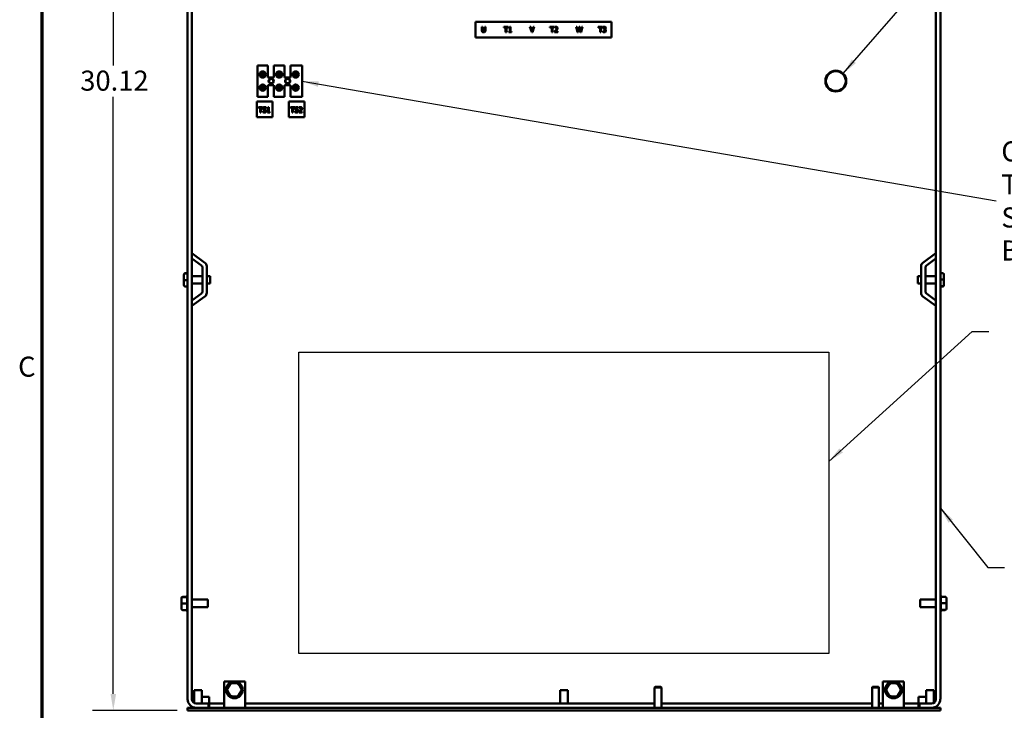
# Model space of a CAD drawing. Units: inches. Extents: x 2 to 86, y 1 to 67.
# Drawn here: x 2.5 to 26, y 34.4 to 50.9 of the extents above; entities that cross this region are included whole.
import ezdxf

# ---------------------------------------------------------------- set-up
doc = ezdxf.new("R2010")
doc.units = ezdxf.units.IN
doc.header["$LTSCALE"] = 4
doc.header["$MEASUREMENT"] = 0
doc.layers.get('0').update_dxf_attribs({"lineweight": 25})
for name, color, linetype, lineweight in [('Border (ANSI)', 7, 'Continuous', 70), ('Dimension (ANSI)', 7, 'Continuous', 25), ('Sketch Geometry (ANSI)', 7, 'Continuous', 25), ('Symbol (ANSI)', 7, 'Continuous', 25), ('Visible (ANSI)', 7, 'Continuous', 50)]:
    doc.layers.add(name, color=color, linetype=linetype, lineweight=lineweight)
doc.styles.add('Note Text (ANSI)', font='tahoma.ttf')
doc.dimstyles.new('Default (ANSI)', dxfattribs={"dimscale": 4, "dimtxt": 0.12, "dimasz": 0.098425, "dimexe": 0.125, "dimexo": 0.0625, "dimgap": 0.031496, "dimtad": 0, "dimtih": 1, "dimtoh": 1, "dimrnd": 1e-08, "dimzin": 0, "dimdsep": 46, "dimtxsty": 'Note Text (ANSI)', "dimcen": 0.09, "dimdle": 0.393701, "dimclrd": 256, "dimclre": 256, "dimclrt": 256, "dimadec": 0, "dimazin": 1, "dimtfac": 1, "dimtofl": 0, "dimtmove": 0, "dimatfit": 3, "dimfxl": 1, "dimtolj": 1, "dimtzin": 4, "dimlwd": -1, "dimlwe": -1, "dimarcsym": 0})
doc.dimstyles.new('Default (ANSI)$7', dxfattribs={"dimscale": 4, "dimtxt": 0.12, "dimasz": 0.098425, "dimexe": 0.125, "dimexo": 0.0625, "dimgap": 0.031496, "dimtad": 0, "dimtih": 1, "dimtoh": 1, "dimrnd": 1e-08, "dimzin": 0, "dimdsep": 46, "dimtxsty": 'Note Text (ANSI)', "dimcen": 0.09, "dimdle": 0.393701, "dimclrd": 256, "dimclre": 256, "dimclrt": 256, "dimadec": 0, "dimazin": 1, "dimtfac": 1, "dimtofl": 0, "dimtmove": 0, "dimatfit": 3, "dimfxl": 1, "dimtolj": 1, "dimtzin": 4, "dimlwd": -1, "dimlwe": -1, "dimarcsym": 0})

# ---------------------------------------------------------------- blocks, each defined once
blk = doc.blocks.new('Borders Default Border')
at = {"layer": 'Border (ANSI)', "flags": 128}
blk.add_lwpolyline([(0.75, 0.5), (0.75, 16.5), (21.25, 16.5), (21.25, 0.5), (0.75, 0.5)], dxfattribs=at)
at = {"layer": 'Border (ANSI)', "insert": (0.6057, 10.5629), "char_height": 0.12, "attachment_point": 7, "style": 'Note Text (ANSI)'}
blk.add_mtext('C', dxfattribs=at)
blk = doc.blocks.new('*D28')
at = {"layer": 'Defpoints', "color": 0, "transparency": 16777216}
for p in [(6.474, 64.535), (4.699, 34.417), (6.474, 34.417)]:
    blk.add_point(p, dxfattribs=at)
at = {"layer": 'Dimension (ANSI)', "transparency": 16777216}
for p, q in [((6.224, 64.535), (4.199, 64.535)), ((4.699, 64.142), (4.699, 49.852)), ((4.699, 34.811), (4.699, 49.1)), ((6.224, 34.417), (4.199, 34.417))]:
    blk.add_line(p, q, dxfattribs=at)
for points in [[(4.633, 64.142), (4.765, 64.142), (4.699, 64.535)], [(4.633, 34.811), (4.765, 34.811), (4.699, 34.417)]]:
    blk.add_solid(points, dxfattribs=at)
at = {"layer": 'Dimension (ANSI)', "transparency": 16777216, "insert": (3.908, 49.726), "char_height": 0.48, "attachment_point": 1, "style": 'Note Text (ANSI)'}
blk.add_mtext('\\A1;30.12', dxfattribs=at)

msp = doc.modelspace()

# ---------------------------------------------------------------- linework, layer by layer
at = {"layer": 'Sketch Geometry (ANSI)'}
for p, q in [((9.138, 42.988), (21.809, 42.988)), ((9.138, 35.781), (9.138, 42.988)), ((21.809, 42.988), (21.809, 35.781)), ((21.809, 35.781), (9.138, 35.781))]:
    msp.add_line(p, q, dxfattribs=at)
at = {"layer": 'Visible (ANSI)'}
for p, q in [((6.474, 34.686), (6.474, 64.267)), ((6.578, 34.686), (6.578, 64.267)), ((24.369, 64.267), (24.369, 34.686)), ((24.474, 64.267), (24.474, 34.686)), ((16.611, 50.89), (13.361, 50.89)), ((13.361, 50.89), (13.361, 50.515)), ((16.611, 50.515), (16.611, 50.89)), ((13.524, 50.773), (13.507, 50.773)), ((13.507, 50.773), (13.507, 50.695)), ((13.524, 50.695), (13.524, 50.773)), ((13.598, 50.773), (13.581, 50.773)), ((13.581, 50.773), (13.581, 50.694)), ((13.598, 50.695), (13.598, 50.773)), ((14.038, 50.773), (14.038, 50.758)), ((14.139, 50.773), (14.038, 50.773)), ((14.038, 50.758), (14.08, 50.758)), ((14.08, 50.758), (14.08, 50.648)), ((14.08, 50.648), (14.097, 50.648)), ((14.097, 50.648), (14.097, 50.758)), ((14.097, 50.758), (14.139, 50.758)), ((14.139, 50.758), (14.139, 50.773)), ((14.158, 50.756), (14.158, 50.744)), ((14.158, 50.744), (14.18, 50.744)), ((14.18, 50.66), (14.158, 50.66)), ((14.158, 50.66), (14.158, 50.648)), ((14.158, 50.648), (14.219, 50.648)), ((14.18, 50.744), (14.18, 50.66)), ((14.196, 50.773), (14.184, 50.773)), ((14.196, 50.66), (14.196, 50.773)), ((14.219, 50.66), (14.196, 50.66)), ((14.219, 50.648), (14.219, 50.66)), ((14.661, 50.773), (14.704, 50.648)), ((14.679, 50.773), (14.661, 50.773)), ((14.714, 50.669), (14.679, 50.773)), ((14.704, 50.648), (14.722, 50.648)), ((14.748, 50.773), (14.714, 50.669)), ((14.722, 50.648), (14.765, 50.773)), ((14.765, 50.773), (14.748, 50.773)), ((15.241, 50.773), (15.14, 50.773)), ((15.14, 50.773), (15.14, 50.758)), ((15.14, 50.758), (15.182, 50.758)), ((15.182, 50.758), (15.182, 50.648)), ((15.182, 50.648), (15.199, 50.648)), ((15.199, 50.648), (15.199, 50.758)), ((15.199, 50.758), (15.241, 50.758)), ((15.241, 50.758), (15.241, 50.773)), ((15.25, 50.665), (15.25, 50.648)), ((15.25, 50.648), (15.327, 50.648)), ((15.253, 50.768), (15.253, 50.75)), ((15.253, 50.75), (15.254, 50.75)), ((15.327, 50.662), (15.266, 50.662)), ((15.327, 50.648), (15.327, 50.662)), ((15.784, 50.773), (15.766, 50.773)), ((15.766, 50.773), (15.798, 50.648)), ((15.809, 50.669), (15.784, 50.773)), ((15.798, 50.648), (15.817, 50.648)), ((15.834, 50.773), (15.809, 50.669)), ((15.817, 50.648), (15.841, 50.751)), ((15.85, 50.773), (15.834, 50.773)), ((15.841, 50.751), (15.867, 50.648)), ((15.876, 50.668), (15.85, 50.773)), ((15.867, 50.648), (15.886, 50.648)), ((15.901, 50.773), (15.876, 50.668)), ((15.886, 50.648), (15.917, 50.773)), ((15.917, 50.773), (15.901, 50.773)), ((16.295, 50.773), (16.295, 50.758)), ((16.395, 50.773), (16.295, 50.773)), ((16.295, 50.758), (16.337, 50.758)), ((16.337, 50.758), (16.337, 50.648)), ((16.337, 50.648), (16.353, 50.648)), ((16.353, 50.648), (16.353, 50.758)), ((16.353, 50.758), (16.395, 50.758)), ((16.395, 50.758), (16.395, 50.773)), ((16.405, 50.67), (16.403, 50.67)), ((16.403, 50.67), (16.403, 50.653)), ((16.407, 50.767), (16.407, 50.75)), ((16.407, 50.75), (16.408, 50.75)), ((16.435, 50.722), (16.429, 50.722)), ((16.429, 50.722), (16.429, 50.708)), ((16.429, 50.708), (16.436, 50.708)), ((16.454, 50.716), (16.454, 50.717)), ((13.361, 50.515), (16.611, 50.515)), ((8.146, 49.095), (8.146, 49.845)), ((8.146, 49.845), (8.396, 49.845)), ((8.267, 49.583), (8.267, 49.683)), ((8.276, 49.683), (8.276, 49.583)), ((8.396, 49.845), (8.396, 49.56)), ((8.54, 49.845), (8.79, 49.845)), ((8.54, 49.56), (8.54, 49.845)), ((8.661, 49.583), (8.661, 49.683)), ((8.67, 49.683), (8.67, 49.583)), ((8.79, 49.845), (8.79, 49.56)), ((8.934, 49.845), (9.214, 49.845)), ((8.934, 49.56), (8.934, 49.845)), ((9.055, 49.583), (9.055, 49.683)), ((9.064, 49.683), (9.064, 49.583)), ((9.214, 49.845), (9.214, 49.095)), ((8.219, 49.664), (8.219, 49.603)), ((8.324, 49.603), (8.324, 49.664)), ((8.396, 49.56), (8.54, 49.56)), ((8.613, 49.664), (8.613, 49.603)), ((8.718, 49.603), (8.718, 49.664)), ((8.79, 49.56), (8.934, 49.56)), ((9.007, 49.664), (9.007, 49.603)), ((9.112, 49.603), (9.112, 49.664)), ((8.219, 49.35), (8.219, 49.289)), ((8.267, 49.269), (8.267, 49.369)), ((8.276, 49.369), (8.276, 49.269)), ((8.324, 49.289), (8.324, 49.35)), ((8.396, 49.38), (8.396, 49.095)), ((8.54, 49.38), (8.396, 49.38)), ((8.54, 49.095), (8.54, 49.38)), ((8.613, 49.35), (8.613, 49.289)), ((8.661, 49.269), (8.661, 49.369)), ((8.67, 49.369), (8.67, 49.269)), ((8.718, 49.289), (8.718, 49.35)), ((8.79, 49.38), (8.79, 49.095)), ((8.934, 49.38), (8.79, 49.38)), ((8.934, 49.095), (8.934, 49.38)), ((9.007, 49.35), (9.007, 49.289)), ((9.055, 49.269), (9.055, 49.369)), ((9.064, 49.369), (9.064, 49.269)), ((9.112, 49.289), (9.112, 49.35)), ((8.128, 48.984), (8.128, 48.609)), ((8.503, 48.984), (8.128, 48.984)), ((8.396, 49.095), (8.146, 49.095)), ((8.503, 48.609), (8.503, 48.984)), ((8.79, 49.095), (8.54, 49.095)), ((8.896, 48.984), (8.896, 48.609)), ((9.271, 48.984), (8.896, 48.984)), ((9.214, 49.095), (8.934, 49.095)), ((9.271, 48.609), (9.271, 48.984)), ((8.167, 48.837), (8.167, 48.852)), ((8.167, 48.852), (8.268, 48.852)), ((8.209, 48.837), (8.167, 48.837)), ((8.209, 48.727), (8.209, 48.837)), ((8.226, 48.837), (8.226, 48.727)), ((8.268, 48.837), (8.226, 48.837)), ((8.268, 48.852), (8.268, 48.837)), ((8.274, 48.755), (8.275, 48.755)), ((8.274, 48.734), (8.274, 48.755)), ((8.354, 48.826), (8.353, 48.826)), ((8.354, 48.846), (8.354, 48.826)), ((8.382, 48.823), (8.382, 48.835)), ((8.405, 48.823), (8.382, 48.823)), ((8.382, 48.727), (8.382, 48.739)), ((8.382, 48.739), (8.405, 48.739)), ((8.405, 48.739), (8.405, 48.823)), ((8.408, 48.852), (8.421, 48.852)), ((8.421, 48.852), (8.421, 48.739)), ((8.421, 48.739), (8.443, 48.739)), ((8.443, 48.739), (8.443, 48.727)), ((8.935, 48.837), (8.935, 48.851)), ((8.935, 48.851), (9.036, 48.851)), ((8.977, 48.837), (8.935, 48.837)), ((8.977, 48.726), (8.977, 48.837)), ((8.994, 48.837), (8.994, 48.726)), ((9.036, 48.837), (8.994, 48.837)), ((9.036, 48.851), (9.036, 48.837)), ((9.042, 48.755), (9.043, 48.755)), ((9.042, 48.734), (9.042, 48.755)), ((9.122, 48.826), (9.121, 48.826)), ((9.122, 48.846), (9.122, 48.826)), ((9.141, 48.726), (9.141, 48.744)), ((9.143, 48.829), (9.143, 48.847)), ((9.144, 48.829), (9.143, 48.829)), ((9.156, 48.741), (9.218, 48.741)), ((9.218, 48.741), (9.218, 48.726)), ((8.128, 48.609), (8.503, 48.609)), ((8.226, 48.727), (8.209, 48.727)), ((8.443, 48.727), (8.382, 48.727)), ((8.896, 48.609), (9.271, 48.609)), ((8.994, 48.726), (8.977, 48.726)), ((9.218, 48.726), (9.141, 48.726)), ((6.891, 45.129), (6.578, 45.355)), ((6.578, 45.226), (6.804, 45.063)), ((24.057, 45.129), (24.369, 45.355)), ((24.369, 45.226), (24.144, 45.063)), ((6.828, 45.016), (6.828, 44.437)), ((6.932, 44.405), (6.932, 45.048)), ((24.015, 44.405), (24.015, 45.048)), ((24.119, 45.016), (24.119, 44.437)), ((6.389, 44.846), (6.389, 44.841)), ((6.389, 44.841), (6.389, 44.713)), ((6.419, 44.877), (6.474, 44.877)), ((6.474, 44.871), (6.419, 44.871)), ((6.828, 44.809), (6.578, 44.809)), ((7.016, 44.809), (6.932, 44.809)), ((7.016, 44.809), (7.016, 44.628)), ((23.932, 44.628), (23.932, 44.809)), ((23.932, 44.809), (24.015, 44.809)), ((24.119, 44.809), (24.369, 44.809)), ((24.529, 44.877), (24.474, 44.877)), ((24.559, 44.723), (24.559, 44.846)), ((6.389, 44.713), (6.389, 44.59)), ((6.419, 44.712), (6.474, 44.712)), ((6.419, 44.56), (6.474, 44.56)), ((6.828, 44.628), (6.578, 44.628)), ((7.016, 44.628), (6.932, 44.628)), ((23.932, 44.628), (24.015, 44.628)), ((24.119, 44.628), (24.369, 44.628)), ((24.529, 44.725), (24.474, 44.725)), ((24.529, 44.566), (24.474, 44.566)), ((24.529, 44.56), (24.474, 44.56)), ((24.559, 44.596), (24.559, 44.723)), ((24.559, 44.59), (24.559, 44.596)), ((6.804, 44.389), (6.578, 44.226)), ((6.578, 44.098), (6.891, 44.324)), ((24.369, 44.098), (24.057, 44.324)), ((24.144, 44.389), (24.369, 44.226)), ((6.33, 37.104), (6.33, 37.099)), ((6.33, 37.099), (6.33, 36.971)), ((6.33, 36.971), (6.33, 36.848)), ((6.36, 37.135), (6.464, 37.135)), ((6.464, 37.129), (6.36, 37.129)), ((6.36, 36.97), (6.464, 36.97)), ((6.464, 37.129), (6.464, 37.154)), ((6.464, 36.973), (6.464, 37.125)), ((6.464, 36.821), (6.464, 36.967)), ((6.957, 37.067), (6.578, 37.067)), ((6.957, 37.067), (6.957, 36.886)), ((23.991, 36.886), (23.991, 37.067)), ((23.991, 37.067), (24.369, 37.067)), ((24.484, 37.154), (24.484, 37.135)), ((24.588, 37.135), (24.484, 37.135)), ((24.484, 37.132), (24.484, 36.986)), ((24.588, 36.983), (24.484, 36.983)), ((24.484, 36.979), (24.484, 36.828)), ((24.618, 36.981), (24.618, 37.104)), ((24.618, 36.854), (24.618, 36.981)), ((6.36, 36.818), (6.464, 36.818)), ((6.464, 36.799), (6.464, 36.818)), ((6.957, 36.886), (6.578, 36.886)), ((23.991, 36.886), (24.369, 36.886)), ((24.484, 36.824), (24.484, 36.799)), ((24.588, 36.824), (24.484, 36.824)), ((24.588, 36.818), (24.484, 36.818)), ((24.618, 36.848), (24.618, 36.854)), ((7.349, 35.106), (7.565, 35.106)), ((7.349, 34.476), (7.349, 35.106)), ((7.622, 35.106), (7.849, 35.106)), ((7.849, 34.476), (7.849, 35.106)), ((23.325, 35.106), (23.099, 35.106)), ((23.099, 34.476), (23.099, 35.106)), ((23.599, 35.106), (23.382, 35.106)), ((23.599, 34.476), (23.599, 35.106)), ((6.633, 34.9), (6.814, 34.9)), ((6.633, 34.9), (6.633, 34.594)), ((6.814, 34.9), (6.814, 34.581)), ((7.509, 35.067), (7.414, 34.915)), ((7.449, 34.913), (7.414, 34.915)), ((7.414, 34.915), (7.498, 34.756)), ((7.689, 35.061), (7.509, 35.067)), ((7.526, 35.036), (7.509, 35.067)), ((7.689, 35.061), (7.671, 35.031)), ((7.678, 34.75), (7.773, 34.902)), ((7.773, 34.902), (7.689, 35.061)), ((7.739, 34.903), (7.773, 34.902)), ((15.383, 34.9), (15.564, 34.9)), ((15.383, 34.9), (15.383, 34.581)), ((15.564, 34.9), (15.564, 34.581)), ((17.654, 34.976), (17.642, 34.964)), ((17.806, 34.964), (17.642, 34.964)), ((17.642, 34.476), (17.642, 34.964)), ((17.654, 34.976), (17.793, 34.976)), ((17.793, 34.976), (17.806, 34.964)), ((17.806, 34.476), (17.806, 34.964)), ((22.854, 34.976), (22.842, 34.964)), ((23.006, 34.964), (22.842, 34.964)), ((22.842, 34.476), (22.842, 34.964)), ((22.854, 34.976), (22.993, 34.976)), ((22.993, 34.976), (23.006, 34.964)), ((23.006, 34.476), (23.006, 34.964)), ((23.269, 35.067), (23.174, 34.915)), ((23.209, 34.913), (23.174, 34.915)), ((23.174, 34.915), (23.258, 34.756)), ((23.449, 35.061), (23.269, 35.067)), ((23.286, 35.036), (23.269, 35.067)), ((23.449, 35.061), (23.431, 35.031)), ((23.438, 34.75), (23.533, 34.902)), ((23.533, 34.902), (23.449, 35.061)), ((23.499, 34.903), (23.533, 34.902)), ((24.133, 34.9), (24.314, 34.9)), ((24.133, 34.9), (24.133, 34.581)), ((24.314, 34.9), (24.314, 34.594)), ((6.578, 34.686), (6.633, 34.686)), ((6.604, 34.617), (6.604, 34.686)), ((6.814, 34.738), (6.995, 34.738)), ((6.995, 34.738), (6.995, 34.686)), ((6.995, 34.686), (6.995, 34.581)), ((7.517, 34.786), (7.498, 34.756)), ((7.498, 34.756), (7.678, 34.75)), ((7.662, 34.78), (7.678, 34.75)), ((23.277, 34.786), (23.258, 34.756)), ((23.258, 34.756), (23.438, 34.75)), ((23.422, 34.78), (23.438, 34.75)), ((23.952, 34.738), (24.133, 34.738)), ((23.952, 34.686), (23.952, 34.738)), ((23.952, 34.686), (23.952, 34.581)), ((24.314, 34.686), (24.369, 34.686)), ((24.344, 34.617), (24.344, 34.686)), ((6.474, 34.476), (6.474, 34.417)), ((24.474, 34.476), (6.474, 34.476)), ((6.474, 34.417), (24.474, 34.417)), ((6.604, 34.476), (6.604, 34.492)), ((6.633, 34.482), (6.633, 34.476)), ((6.974, 34.581), (6.683, 34.581)), ((6.974, 34.476), (6.974, 34.581)), ((6.995, 34.476), (6.995, 34.581)), ((7.349, 34.581), (6.995, 34.581)), ((17.642, 34.581), (7.849, 34.581)), ((22.842, 34.581), (17.806, 34.581)), ((23.099, 34.581), (23.006, 34.581)), ((23.952, 34.581), (23.599, 34.581)), ((23.952, 34.476), (23.952, 34.581)), ((23.974, 34.581), (24.264, 34.581)), ((23.974, 34.476), (23.974, 34.581)), ((24.314, 34.482), (24.314, 34.476)), ((24.344, 34.476), (24.344, 34.492)), ((24.474, 34.476), (24.474, 34.417))]:
    msp.add_line(p, q, dxfattribs=at)
for centre, radius in [((8.271, 49.633), 0.075), ((8.271, 49.633), 0.0605), ((8.665, 49.633), 0.075), ((8.665, 49.633), 0.0605), ((9.059, 49.633), 0.075), ((9.059, 49.633), 0.0605), ((21.974, 49.476), 0.25), ((21.974, 49.476), 0.237), ((8.474, 49.476), 0.0625), ((8.474, 49.476), 0.052), ((8.868, 49.476), 0.0625), ((8.868, 49.476), 0.052), ((8.271, 49.319), 0.075), ((8.271, 49.319), 0.0605), ((8.665, 49.319), 0.075), ((8.665, 49.319), 0.0605), ((9.059, 49.319), 0.075), ((9.059, 49.319), 0.0605), ((7.594, 34.908), 0.2), ((23.354, 34.908), 0.2)]:
    msp.add_circle(centre, radius, dxfattribs=at)
for centre, radius, start, end in [((8.271, 49.633), 0.05, 95.4833, 264.5167), ((8.271, 49.633), 0.05, 84.5167, 95.4833), ((8.271, 49.633), 0.05, 275.4833, 84.5167), ((8.665, 49.633), 0.05, 95.4833, 264.5167), ((8.665, 49.633), 0.05, 84.5167, 95.4833), ((8.665, 49.633), 0.05, 275.4833, 84.5167), ((9.059, 49.633), 0.05, 95.4833, 264.5167), ((9.059, 49.633), 0.05, 84.5167, 95.4833), ((9.059, 49.633), 0.05, 275.4833, 84.5167), ((8.271, 49.633), 0.05, 264.5167, 275.4833), ((8.665, 49.633), 0.05, 264.5167, 275.4833), ((9.059, 49.633), 0.05, 264.5167, 275.4833), ((8.271, 49.319), 0.05, 95.4833, 264.5167), ((8.271, 49.319), 0.05, 84.5167, 95.4833), ((8.271, 49.319), 0.05, 264.5167, 275.4833), ((8.271, 49.319), 0.05, 275.4833, 84.5167), ((8.665, 49.319), 0.05, 95.4833, 264.5167), ((8.665, 49.319), 0.05, 84.5167, 95.4833), ((8.665, 49.319), 0.05, 264.5167, 275.4833), ((8.665, 49.319), 0.05, 275.4833, 84.5167), ((9.059, 49.319), 0.05, 95.4833, 264.5167), ((9.059, 49.319), 0.05, 84.5167, 95.4833), ((9.059, 49.319), 0.05, 264.5167, 275.4833), ((9.059, 49.319), 0.05, 275.4833, 84.5167), ((6.769, 45.016), 0.059, 0, 54.1411), ((6.832, 45.048), 0.1, 0, 54.1411), ((24.115, 45.048), 0.1, 125.8589, 180), ((24.178, 45.016), 0.059, 125.8589, 180), ((6.769, 44.437), 0.059, 305.8589, 0), ((6.832, 44.405), 0.1, 305.8589, 0), ((24.115, 44.405), 0.1, 180, 234.1411), ((24.178, 44.437), 0.059, 180, 234.1411), ((6.494, 37.154), 0.03, 131.8103, 180), ((24.454, 37.154), 0.03, 0, 48.1897), ((6.494, 36.799), 0.03, 180, 228.1897), ((24.454, 36.799), 0.03, 311.8103, 0), ((6.683, 34.686), 0.209, 180, 270), ((6.683, 34.686), 0.105, 180, 270), ((24.264, 34.686), 0.209, 270, 0), ((24.264, 34.686), 0.105, 270, 0)]:
    msp.add_arc(centre, radius, start, end, dxfattribs=at)
for centre, major_axis, ratio, start_param, end_param in [((6.419, 44.846), (0, -0.0306), 0.980648, 3.141593, 4.712389), ((6.419, 44.841), (0.03, 0), 0.979023, 1.570796, 3.141593), ((24.529, 44.846), (0, -0.0306), 0.980648, 1.570796, 3.141593), ((6.419, 44.713), (0.03, 0), 0.040711, 3.141593, 4.712389), ((6.419, 44.59), (0, 0.0306), 0.980648, 1.570796, 3.141593), ((24.529, 44.723), (-0.03, 0), 0.040711, 3.141593, 4.712389), ((24.529, 44.596), (-0.03, 0), 0.979023, 1.570796, 3.141593), ((24.529, 44.59), (0, 0.0306), 0.980648, 3.141593, 4.712389), ((6.36, 37.104), (0, -0.0306), 0.980648, 3.141593, 4.712389), ((6.36, 37.099), (0.03, 0), 0.979023, 1.570796, 3.141593), ((6.36, 36.971), (0.03, 0), 0.040711, 3.141593, 4.712389), ((24.588, 37.104), (0, -0.0306), 0.980648, 1.570796, 3.141593), ((24.588, 36.981), (-0.03, 0), 0.040711, 3.141593, 4.712389), ((6.36, 36.848), (0, 0.0306), 0.980648, 1.570796, 3.141593), ((24.588, 36.854), (-0.03, 0), 0.979023, 1.570796, 3.141593), ((24.588, 36.848), (0, 0.0306), 0.980648, 3.141593, 4.712389)]:
    msp.add_ellipse(centre, major_axis=major_axis, ratio=ratio, start_param=start_param, end_param=end_param, dxfattribs=at)
for points, knots in [([(13.507, 50.695), (13.507, 50.68), (13.51, 50.672), (13.513, 50.664), (13.516, 50.66), (13.519, 50.656)], [-0.06719237, -0.06719237, -0.06719237, -0.06719237, -0.03662169, -0.03662169, 0, 0, 0, 0]), ([(13.519, 50.656), (13.521, 50.655), (13.523, 50.653), (13.528, 50.65), (13.531, 50.649), (13.539, 50.646), (13.546, 50.645), (13.552, 50.645)], [-0.08413635, -0.08413635, -0.08413635, -0.08413635, -0.06785101, -0.06785101, -0.04921284, -0.04921284, 0, 0, 0, 0]), ([(13.529, 50.669), (13.526, 50.674), (13.525, 50.678), (13.524, 50.685), (13.524, 50.69), (13.524, 50.695)], [-0.05129268, -0.05129268, -0.05129268, -0.05129268, -0.03557771, -0.03557771, 0, 0, 0, 0]), ([(13.552, 50.659), (13.549, 50.659), (13.546, 50.659), (13.541, 50.661), (13.538, 50.662), (13.533, 50.665), (13.531, 50.667), (13.529, 50.669)], [-0.08456215, -0.08456215, -0.08456215, -0.08456215, -0.04759694, -0.04759694, -0.02107306, -0.02107306, 0, 0, 0, 0]), ([(13.576, 50.669), (13.575, 50.668), (13.573, 50.666), (13.57, 50.663), (13.568, 50.662), (13.562, 50.66), (13.557, 50.659), (13.552, 50.659)], [-0.05577879, -0.05577879, -0.05577879, -0.05577879, -0.04705959, -0.04705959, -0.0357564, -0.0357564, 0, 0, 0, 0]), ([(13.552, 50.645), (13.563, 50.645), (13.57, 50.647), (13.578, 50.65), (13.582, 50.653), (13.586, 50.656)], [-0.06928466, -0.06928466, -0.06928466, -0.06928466, -0.03881759, -0.03881759, 0, 0, 0, 0]), ([(13.581, 50.694), (13.581, 50.686), (13.58, 50.682), (13.579, 50.676), (13.578, 50.672), (13.576, 50.669)], [-0.04535121, -0.04535121, -0.04535121, -0.04535121, -0.02877255, -0.02877255, 0, 0, 0, 0]), ([(13.586, 50.656), (13.588, 50.659), (13.59, 50.661), (13.594, 50.667), (13.595, 50.671), (13.597, 50.679), (13.598, 50.687), (13.598, 50.695)], [-0.07705001, -0.07705001, -0.07705001, -0.07705001, -0.06834576, -0.06834576, -0.0560949, -0.0560949, 0, 0, 0, 0]), ([(14.184, 50.773), (14.183, 50.771), (14.183, 50.77), (14.182, 50.766), (14.182, 50.765), (14.18, 50.762), (14.179, 50.761), (14.177, 50.76), (14.176, 50.758), (14.169, 50.756), (14.163, 50.756), (14.158, 50.756)], [-0.2094663, -0.2094663, -0.2094663, -0.2094663, -0.1589007, -0.1589007, -0.1152561, -0.1152561, -0.0679541, -0.0679541, -0.0406952, -0.0406952, 0, 0, 0, 0]), ([(15.28, 50.695), (15.273, 50.688), (15.269, 50.683), (15.261, 50.675), (15.255, 50.67), (15.25, 50.665)], [-0.08689008, -0.08689008, -0.08689008, -0.08689008, -0.05507057, -0.05507057, 0, 0, 0, 0]), ([(15.285, 50.775), (15.277, 50.775), (15.27, 50.773), (15.262, 50.771), (15.257, 50.77), (15.253, 50.768)], [-0.05286415, -0.05286415, -0.05286415, -0.05286415, -0.03408455, -0.03408455, 0, 0, 0, 0]), ([(15.254, 50.75), (15.255, 50.751), (15.257, 50.752), (15.261, 50.755), (15.263, 50.756), (15.266, 50.757)], [-0.03560977, -0.03560977, -0.03560977, -0.03560977, -0.01951659, -0.01951659, 0, 0, 0, 0]), ([(15.266, 50.757), (15.27, 50.758), (15.273, 50.759), (15.277, 50.76), (15.28, 50.761), (15.283, 50.761)], [-0.03379019, -0.03379019, -0.03379019, -0.03379019, -0.02322085, -0.02322085, 0, 0, 0, 0]), ([(15.266, 50.662), (15.271, 50.667), (15.279, 50.674), (15.287, 50.682), (15.293, 50.688), (15.299, 50.694)], [-0.08924822, -0.08924822, -0.08924822, -0.08924822, -0.06327101, -0.06327101, 0, 0, 0, 0]), ([(15.305, 50.74), (15.305, 50.737), (15.304, 50.733), (15.303, 50.727), (15.301, 50.723), (15.296, 50.714), (15.289, 50.705), (15.28, 50.695)], [-0.1825519, -0.1825519, -0.1825519, -0.1825519, -0.1409082, -0.1409082, -0.0977663, -0.0977663, 0, 0, 0, 0]), ([(15.283, 50.761), (15.287, 50.761), (15.29, 50.76), (15.295, 50.759), (15.297, 50.757), (15.299, 50.756)], [-0.03479562, -0.03479562, -0.03479562, -0.03479562, -0.01953198, -0.01953198, 0, 0, 0, 0]), ([(15.322, 50.741), (15.322, 50.744), (15.322, 50.746), (15.321, 50.751), (15.32, 50.754), (15.318, 50.76), (15.315, 50.763), (15.31, 50.768), (15.307, 50.77), (15.296, 50.774), (15.29, 50.775), (15.285, 50.775)], [-0.1999904, -0.1999904, -0.1999904, -0.1999904, -0.1662513, -0.1662513, -0.1351581, -0.1351581, -0.0846269, -0.0846269, -0.0444994, -0.0444994, 0, 0, 0, 0]), ([(15.299, 50.756), (15.3, 50.755), (15.301, 50.754), (15.302, 50.751), (15.303, 50.75), (15.304, 50.746), (15.305, 50.743), (15.305, 50.74)], [-0.03748028, -0.03748028, -0.03748028, -0.03748028, -0.03148003, -0.03148003, -0.02388036, -0.02388036, 0, 0, 0, 0]), ([(15.299, 50.694), (15.302, 50.698), (15.305, 50.701), (15.311, 50.708), (15.313, 50.712), (15.315, 50.716)], [-0.06906704, -0.06906704, -0.06906704, -0.06906704, -0.0334227, -0.0334227, 0, 0, 0, 0]), ([(15.315, 50.716), (15.318, 50.721), (15.32, 50.725), (15.321, 50.732), (15.322, 50.736), (15.322, 50.741)], [-0.05272108, -0.05272108, -0.05272108, -0.05272108, -0.03484832, -0.03484832, 0, 0, 0, 0]), ([(16.403, 50.653), (16.409, 50.65), (16.415, 50.648), (16.425, 50.646), (16.431, 50.645), (16.438, 50.645)], [-0.07849476, -0.07849476, -0.07849476, -0.07849476, -0.0480461, -0.0480461, 0, 0, 0, 0]), ([(16.437, 50.659), (16.428, 50.659), (16.421, 50.662), (16.414, 50.665), (16.409, 50.667), (16.405, 50.67)], [-0.05645006, -0.05645006, -0.05645006, -0.05645006, -0.03733011, -0.03733011, 0, 0, 0, 0]), ([(16.44, 50.775), (16.432, 50.775), (16.425, 50.774), (16.416, 50.771), (16.411, 50.77), (16.407, 50.767)], [-0.05727562, -0.05727562, -0.05727562, -0.05727562, -0.03610115, -0.03610115, 0, 0, 0, 0]), ([(16.408, 50.75), (16.41, 50.751), (16.411, 50.752), (16.415, 50.755), (16.418, 50.756), (16.42, 50.757)], [-0.03580841, -0.03580841, -0.03580841, -0.03580841, -0.01973233, -0.01973233, 0, 0, 0, 0]), ([(16.42, 50.757), (16.425, 50.758), (16.428, 50.759), (16.432, 50.76), (16.435, 50.761), (16.438, 50.761)], [-0.03233216, -0.03233216, -0.03233216, -0.03233216, -0.02336988, -0.02336988, 0, 0, 0, 0]), ([(16.46, 50.743), (16.46, 50.742), (16.46, 50.74), (16.459, 50.737), (16.459, 50.736), (16.457, 50.732), (16.456, 50.731), (16.453, 50.727), (16.45, 50.726), (16.443, 50.723), (16.439, 50.722), (16.435, 50.722)], [-0.104349, -0.104349, -0.104349, -0.104349, -0.0900879, -0.0900879, -0.0770068, -0.0770068, -0.0564769, -0.0564769, -0.0326736, -0.0326736, 0, 0, 0, 0]), ([(16.436, 50.708), (16.441, 50.708), (16.445, 50.708), (16.451, 50.706), (16.453, 50.705), (16.455, 50.704)], [-0.03993767, -0.03993767, -0.03993767, -0.03993767, -0.01948053, -0.01948053, 0, 0, 0, 0]), ([(16.456, 50.666), (16.454, 50.665), (16.453, 50.664), (16.45, 50.662), (16.448, 50.661), (16.444, 50.66), (16.44, 50.659), (16.437, 50.659)], [-0.0375604, -0.0375604, -0.0375604, -0.0375604, -0.03317467, -0.03317467, -0.02685611, -0.02685611, 0, 0, 0, 0]), ([(16.438, 50.761), (16.442, 50.761), (16.445, 50.76), (16.449, 50.759), (16.451, 50.758), (16.453, 50.757)], [-0.02912127, -0.02912127, -0.02912127, -0.02912127, -0.01964328, -0.01964328, 0, 0, 0, 0]), ([(16.438, 50.645), (16.441, 50.645), (16.445, 50.645), (16.451, 50.646), (16.454, 50.647), (16.461, 50.651), (16.465, 50.653), (16.468, 50.656)], [-0.0862226, -0.0862226, -0.0862226, -0.0862226, -0.05966153, -0.05966153, -0.03528288, -0.03528288, 0, 0, 0, 0]), ([(16.466, 50.768), (16.462, 50.771), (16.458, 50.772), (16.45, 50.775), (16.444, 50.775), (16.44, 50.775)], [-0.06589089, -0.06589089, -0.06589089, -0.06589089, -0.03743663, -0.03743663, 0, 0, 0, 0]), ([(16.453, 50.757), (16.455, 50.756), (16.456, 50.755), (16.457, 50.753), (16.458, 50.752), (16.46, 50.748), (16.46, 50.746), (16.46, 50.743)], [-0.04974884, -0.04974884, -0.04974884, -0.04974884, -0.03152031, -0.03152031, -0.0175569, -0.0175569, 0, 0, 0, 0]), ([(16.454, 50.717), (16.457, 50.718), (16.46, 50.719), (16.465, 50.722), (16.467, 50.724), (16.472, 50.729), (16.474, 50.732), (16.476, 50.738), (16.477, 50.741), (16.477, 50.745)], [-0.07538788, -0.07538788, -0.07538788, -0.07538788, -0.06179885, -0.06179885, -0.04792151, -0.04792151, -0.02788662, -0.02788662, 0, 0, 0, 0]), ([(16.471, 50.708), (16.467, 50.711), (16.464, 50.713), (16.46, 50.714), (16.457, 50.715), (16.454, 50.716)], [-0.03275286, -0.03275286, -0.03275286, -0.03275286, -0.02235223, -0.02235223, 0, 0, 0, 0]), ([(16.455, 50.704), (16.456, 50.703), (16.457, 50.702), (16.459, 50.699), (16.46, 50.698), (16.462, 50.693), (16.462, 50.69), (16.462, 50.686)], [-0.04577267, -0.04577267, -0.04577267, -0.04577267, -0.03840056, -0.03840056, -0.02880884, -0.02880884, 0, 0, 0, 0]), ([(16.462, 50.686), (16.462, 50.679), (16.461, 50.676), (16.459, 50.672), (16.458, 50.669), (16.456, 50.666)], [-0.03710652, -0.03710652, -0.03710652, -0.03710652, -0.02492302, -0.02492302, 0, 0, 0, 0]), ([(16.477, 50.745), (16.477, 50.748), (16.477, 50.751), (16.476, 50.755), (16.475, 50.758), (16.471, 50.763), (16.469, 50.766), (16.466, 50.768)], [-0.08430401, -0.08430401, -0.08430401, -0.08430401, -0.05078331, -0.05078331, -0.02717139, -0.02717139, 0, 0, 0, 0]), ([(16.468, 50.656), (16.473, 50.661), (16.475, 50.666), (16.479, 50.674), (16.479, 50.679), (16.479, 50.685)], [-0.06865967, -0.06865967, -0.06865967, -0.06865967, -0.04082106, -0.04082106, 0, 0, 0, 0]), ([(16.479, 50.685), (16.479, 50.688), (16.479, 50.691), (16.478, 50.695), (16.478, 50.698), (16.475, 50.703), (16.473, 50.706), (16.471, 50.708)], [-0.09219561, -0.09219561, -0.09219561, -0.09219561, -0.04812528, -0.04812528, -0.022747, -0.022747, 0, 0, 0, 0])]:
    msp.add_open_spline(points, degree=3, knots=knots, dxfattribs=at)
for points, degree in [([(8.315, 48.724), (8.302, 48.724), (8.283, 48.73), (8.274, 48.734)], 2), ([(8.275, 48.818), (8.275, 48.833), (8.299, 48.854), (8.317, 48.854)], 2), ([(8.283, 48.796), (8.279, 48.8), (8.275, 48.811), (8.275, 48.818)], 2), ([(8.275, 48.755), (8.284, 48.747), (8.304, 48.739), (8.314, 48.739)], 2), ([(8.304, 48.784), (8.297, 48.786), (8.287, 48.791), (8.283, 48.796)], 2), ([(8.318, 48.839), (8.307, 48.839), (8.292, 48.829), (8.292, 48.82)], 2), ([(8.292, 48.82), (8.292, 48.812), (8.301, 48.802), (8.309, 48.8)], 2), ([(8.326, 48.779), (8.321, 48.78), (8.311, 48.783), (8.304, 48.784)], 2), ([(8.309, 48.8), (8.314, 48.799), (8.329, 48.795), (8.334, 48.794)], 2), ([(8.314, 48.739), (8.328, 48.739), (8.342, 48.75), (8.342, 48.76)], 2), ([(8.348, 48.736), (8.342, 48.73), (8.327, 48.724), (8.315, 48.724)], 2), ([(8.317, 48.854), (8.328, 48.854), (8.346, 48.85), (8.354, 48.846)], 2), ([(8.353, 48.826), (8.347, 48.831), (8.329, 48.839), (8.318, 48.839)], 2), ([(8.342, 48.76), (8.342, 48.767), (8.334, 48.776), (8.326, 48.779)], 2), ([(8.334, 48.794), (8.347, 48.79), (8.359, 48.774), (8.359, 48.762)], 2), ([(8.359, 48.762), (8.359, 48.755), (8.353, 48.741), (8.348, 48.736)], 2), ([(8.382, 48.835), (8.395, 48.835), (8.407, 48.842), (8.408, 48.852)], 2), ([(9.083, 48.724), (9.07, 48.724), (9.051, 48.73), (9.042, 48.734)], 2), ([(9.043, 48.818), (9.043, 48.833), (9.067, 48.854), (9.085, 48.854)], 2), ([(9.051, 48.795), (9.047, 48.799), (9.043, 48.811), (9.043, 48.818)], 2), ([(9.043, 48.755), (9.052, 48.747), (9.072, 48.739), (9.082, 48.739)], 2), ([(9.072, 48.784), (9.065, 48.786), (9.055, 48.791), (9.051, 48.795)], 2), ([(9.086, 48.839), (9.075, 48.839), (9.06, 48.828), (9.06, 48.82)], 2), ([(9.06, 48.82), (9.06, 48.812), (9.069, 48.802), (9.077, 48.8)], 2), ([(9.094, 48.779), (9.089, 48.78), (9.079, 48.782), (9.072, 48.784)], 2), ([(9.077, 48.8), (9.082, 48.799), (9.097, 48.795), (9.102, 48.794)], 2), ([(9.082, 48.739), (9.096, 48.739), (9.11, 48.75), (9.11, 48.759)], 2), ([(9.116, 48.736), (9.11, 48.73), (9.095, 48.724), (9.083, 48.724)], 2), ([(9.085, 48.854), (9.096, 48.854), (9.114, 48.849), (9.122, 48.846)], 2), ([(9.121, 48.826), (9.115, 48.831), (9.096, 48.839), (9.086, 48.839)], 2), ([(9.11, 48.759), (9.11, 48.767), (9.102, 48.776), (9.094, 48.779)], 2), ([(9.102, 48.794), (9.115, 48.79), (9.127, 48.774), (9.127, 48.762)], 2), ([(9.127, 48.762), (9.127, 48.755), (9.121, 48.74), (9.116, 48.736)], 2), ([(9.141, 48.744), (9.149, 48.752), (9.164, 48.766), (9.171, 48.774)], 2), ([(9.143, 48.847), (9.148, 48.849), (9.167, 48.854), (9.175, 48.854)], 2), ([(9.156, 48.836), (9.153, 48.834), (9.146, 48.83), (9.144, 48.829)], 2), ([(9.174, 48.84), (9.169, 48.84), (9.16, 48.837), (9.156, 48.836)], 2), ([(9.189, 48.773), (9.181, 48.765), (9.162, 48.746), (9.156, 48.741)], 2), ([(9.171, 48.774), (9.185, 48.79), (9.195, 48.809), (9.195, 48.819)], 2), ([(9.189, 48.835), (9.186, 48.837), (9.179, 48.84), (9.174, 48.84)], 2), ([(9.175, 48.854), (9.193, 48.854), (9.212, 48.836), (9.212, 48.82)], 2), ([(9.195, 48.819), (9.195, 48.824), (9.192, 48.832), (9.189, 48.835)], 2), ([(9.206, 48.795), (9.203, 48.789), (9.194, 48.778), (9.189, 48.773)], 2), ([(9.212, 48.82), (9.212, 48.812), (9.209, 48.8), (9.206, 48.795)], 2), ([(6.464, 37.129), (6.464, 37.129), (6.464, 37.129), (6.464, 37.129)], 3), ([(6.464, 37.125), (6.464, 37.126), (6.464, 37.127), (6.464, 37.129)], 3), ([(6.464, 36.97), (6.464, 36.971), (6.464, 36.972), (6.464, 36.973)], 3), ([(6.464, 36.967), (6.464, 36.968), (6.464, 36.969), (6.464, 36.97)], 3), ([(24.484, 37.135), (24.484, 37.134), (24.484, 37.133), (24.484, 37.132)], 3), ([(24.484, 36.986), (24.484, 36.985), (24.484, 36.984), (24.484, 36.983)], 3), ([(24.484, 36.983), (24.484, 36.982), (24.484, 36.98), (24.484, 36.979)], 3), ([(6.464, 36.818), (6.464, 36.819), (6.464, 36.82), (6.464, 36.821)], 3), ([(24.484, 36.828), (24.484, 36.826), (24.484, 36.825), (24.484, 36.824)], 3), ([(24.484, 36.824), (24.484, 36.824), (24.484, 36.824), (24.484, 36.824)], 3)]:
    msp.add_open_spline(points, degree=degree, dxfattribs=at)

# ---------------------------------------------------------------- block references
at = {"xscale": 4, "yscale": 4, "zscale": 4}
msp.add_blockref('Borders Default Border', (0, 0), dxfattribs=at)

# ---------------------------------------------------------------- texts
at = {"layer": 'Symbol (ANSI)', "insert": (25.931, 46.607), "char_height": 0.48, "width": 5.02444, "attachment_point": 4, "line_spacing_factor": 0.987884, "style": 'Note Text (ANSI)'}
msp.add_mtext('\\fTahoma|b0|i0;Optional Thermal\\P\\fTahoma|b0|i0;Switch Terminal\\P\\fTahoma|b0|i0;Block (TB)', dxfattribs=at)

# ---------------------------------------------------------------- dimensions: what is measured, and where the dimension line sits
at = {"layer": 'Dimension (ANSI)'}
dim = msp.add_linear_dim(base=(4.699, 34.417), p1=(6.474, 64.535), p2=(6.474, 34.417), angle=90, dimstyle='Default (ANSI)', override={"dimgap": 0.031496, "dimdec": 2, "dimtol": 0, "dimlim": 0, "dimtp": 0, "dimtm": 0, "dimtdec": 2, "dimatfit": 1}, dxfattribs=at)
dim.commit()
dim.dimension.update_dxf_attribs({"geometry": '*D28', "text_midpoint": (4.699, 49.476), "dimtype": 160})

# ---------------------------------------------------------------- leaders
at = {"layer": 'Symbol (ANSI)', "annotation_type": 0, "has_hookline": 1}
for points, hookline_direction, text_width in [([(22.149, 49.654), (25.275, 53.257), (25.669, 53.257)], 0, 0.206), ([(9.214, 49.47), (25.805, 46.607)], 1, 4.959), ([(21.809, 40.372), (25.235, 43.479), (25.629, 43.479)], 0, 0.206), ([(24.474, 39.253), (25.611, 37.835), (26.005, 37.835)], 0, 0.206)]:
    msp.add_leader(points, dimstyle='Default (ANSI)$7', override={"dimtad": 0}, dxfattribs=dict(at, hookline_direction=hookline_direction, text_width=text_width))

doc.saveas('drawing.dxf')
